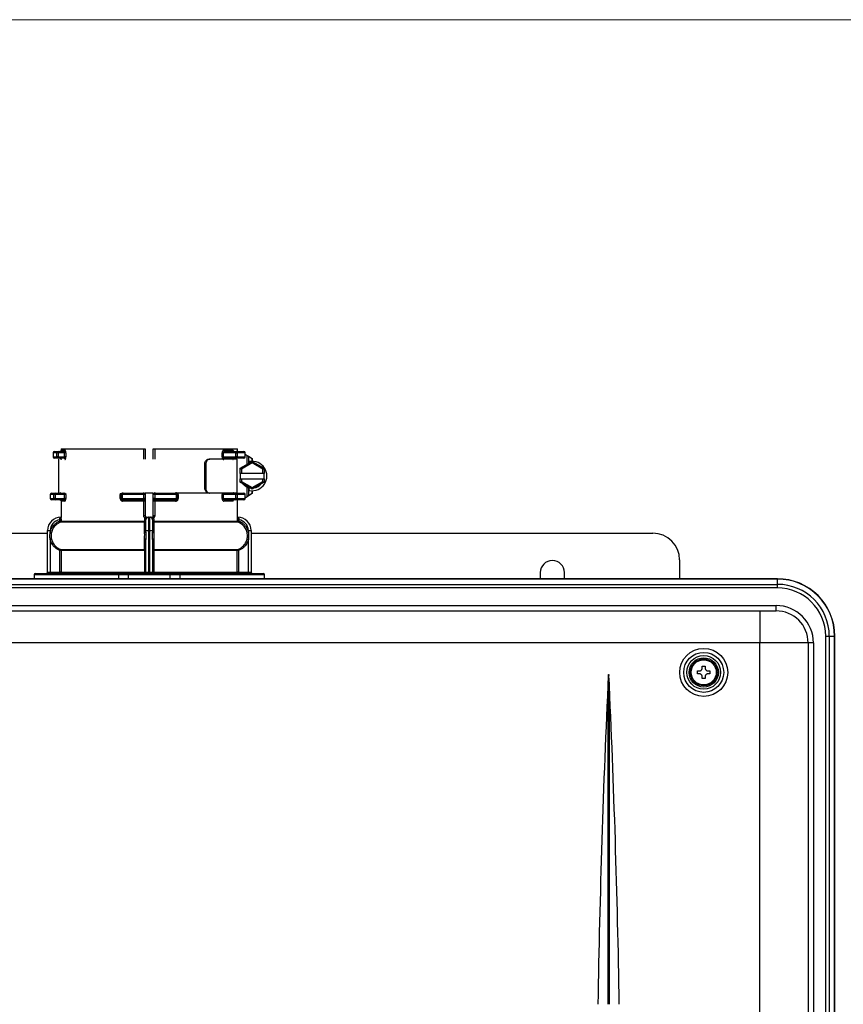
# Model space of a CAD drawing. Units: inches. Extents: x 0.1 to 10.9, y 0.2 to 8.3.
# Drawn here: x 3.3 to 4.4, y 7.1 to 8.3 of the extents above; entities that cross this region are included whole.
import ezdxf

# ---------------------------------------------------------------- set-up
doc = ezdxf.new("R2010")
doc.units = ezdxf.units.IN
doc.header["$MEASUREMENT"] = 0
doc.layers.add('SLD-0', color=179, linetype='Continuous')
doc.layers.add('SLD-0_0', color=179, linetype='Continuous')

# ---------------------------------------------------------------- blocks, each defined once
blk = doc.blocks.new('NCC199CDV')
at = {"layer": 'SLD-0_0', "color": 179, "linetype": 'Continuous', "lineweight": 25}
for p, q in [((144.4, 662.31), (144.4, 661.86)), ((144.4, 662.31), (144.4, 661.86)), ((144.4, 662.31), (172.22, 662.31)), ((144.4, 662.31), (144.4, 662.31)), ((172.22, 662.31), (172.7, 662.31)), ((172.7, 662.31), (172.7, 658.89)), ((175.4, 662.31), (175.87, 662.31)), ((175.4, 658.89), (175.4, 662.31)), ((175.87, 662.31), (203.69, 662.31)), ((203.69, 661.41), (203.69, 662.31)), ((203.69, 662.31), (203.69, 662.31)), ((141.7, 660.96), (141.7, 659.61)), ((142.96, 660.96), (141.7, 660.96)), ((141.7, 660.96), (141.7, 659.61)), ((141.7, 659.61), (142.96, 659.61)), ((142.15, 661.41), (143.39, 661.41)), ((143.39, 659.16), (142.15, 659.16)), ((142.96, 659.61), (142.96, 660.96)), ((143.39, 660.96), (142.96, 660.96)), ((143.39, 659.61), (142.96, 659.61)), ((143.39, 661.41), (145.27, 661.41)), ((143.39, 661.41), (143.39, 660.96)), ((143.39, 660.96), (143.39, 659.61)), ((145.57, 660.96), (143.39, 660.96)), ((143.39, 659.61), (145.57, 659.61)), ((143.39, 659.61), (143.39, 659.16)), ((145.27, 659.16), (143.39, 659.16)), ((143.6, 658.89), (143.6, 647.46)), ((144.4, 661.86), (145.7, 661.86)), ((144.4, 661.86), (144.4, 661.86)), ((145.99, 660.96), (145.57, 660.96)), ((145.57, 659.61), (145.57, 660.96)), ((145.99, 659.61), (145.57, 659.61)), ((145.99, 660.96), (145.99, 659.61)), ((194.06, 658.89), (194.39, 658.89)), ((198.51, 659.61), (198.51, 660.96)), ((198.51, 660.96), (198.88, 660.96)), ((198.88, 659.61), (198.51, 659.61)), ((198.88, 660.96), (198.88, 659.61)), ((203.14, 660.96), (198.88, 660.96)), ((198.88, 659.61), (203.14, 659.61)), ((199.1, 661.86), (202.1, 661.86)), ((199.48, 661.41), (203.14, 661.41)), ((203.14, 659.16), (199.48, 659.16)), ((203.14, 660.96), (203.14, 661.41)), ((203.14, 661.41), (205.84, 661.41)), ((203.14, 659.61), (203.14, 660.96)), ((203.14, 660.96), (203.53, 660.96)), ((203.14, 659.16), (203.14, 659.61)), ((203.53, 659.61), (203.14, 659.61)), ((205.84, 659.16), (203.14, 659.16)), ((203.21, 658.89), (203.21, 659.16)), ((203.53, 660.96), (203.53, 659.61)), ((206.27, 660.96), (203.53, 660.96)), ((203.53, 659.61), (206.27, 659.61)), ((203.58, 647.46), (203.58, 658.89)), ((206.27, 659.61), (206.27, 660.96)), ((206.29, 659.61), (206.29, 660.96)), ((206.29, 660.57), (206.98, 660.11)), ((206.98, 660.11), (207.4, 659.83)), ((207.4, 659.83), (208.58, 659.04)), ((208.58, 658.12), (208.58, 659.04)), ((208.58, 659.04), (208.61, 659.02)), ((208.61, 659.02), (208.61, 658.12)), ((193.01, 657.09), (192.68, 657.09)), ((192.68, 649.26), (192.68, 657.09)), ((193.01, 657.09), (193.01, 649.26)), ((204.56, 655.79), (208.61, 658.12)), ((204.56, 655.79), (205.01, 655.53)), ((204.56, 654.08), (204.56, 655.79)), ((208.61, 657.61), (205.01, 655.53)), ((208.61, 657.61), (208.61, 658.12)), ((208.61, 658.12), (212.66, 655.79)), ((212.21, 655.53), (208.61, 657.61)), ((212.21, 655.53), (212.66, 655.79)), ((212.66, 655.79), (212.66, 654.08)), ((205.01, 654.08), (204.56, 654.08)), ((204.56, 654.08), (204.56, 652.28)), ((204.56, 651.11), (204.56, 652.28)), ((204.56, 652.28), (205.01, 652.28)), ((205.01, 655.53), (205.01, 654.08)), ((212.21, 654.08), (205.01, 654.08)), ((205.01, 652.28), (205.01, 651.37)), ((205.01, 652.28), (212.21, 652.28)), ((212.21, 654.08), (212.21, 655.53)), ((212.66, 654.08), (212.21, 654.08)), ((212.21, 651.37), (212.21, 652.28)), ((212.21, 652.28), (212.66, 652.28)), ((212.66, 652.28), (212.66, 654.08)), ((212.66, 652.28), (212.66, 651.11)), ((192.68, 649.26), (193.01, 649.26)), ((204.56, 651.11), (205.01, 651.37)), ((208.61, 648.77), (204.56, 651.11)), ((205.01, 651.37), (208.61, 649.29)), ((206.98, 646.24), (206.98, 649.47)), ((207.4, 649.31), (207.4, 646.52)), ((208.61, 649.29), (212.21, 651.37)), ((212.66, 651.11), (208.61, 648.77)), ((208.61, 648.77), (208.61, 649.29)), ((212.21, 651.37), (212.66, 651.11)), ((140.8, 647.01), (140.8, 645.66)), ((140.8, 647.01), (140.8, 645.66)), ((142.02, 647.01), (140.8, 647.01)), ((140.8, 645.66), (142.02, 645.66)), ((141.25, 647.46), (142.45, 647.46)), ((142.02, 645.66), (142.02, 647.01)), ((142.45, 647.01), (142.02, 647.01)), ((142.45, 645.66), (142.02, 645.66)), ((142.45, 647.01), (142.45, 647.46)), ((142.45, 647.46), (145.27, 647.46)), ((145.57, 647.01), (142.45, 647.01)), ((142.45, 647.01), (142.45, 645.66)), ((142.45, 645.66), (145.57, 645.66)), ((142.45, 645.66), (142.45, 645.21)), ((145.99, 647.01), (145.57, 647.01)), ((145.57, 645.66), (145.57, 647.01)), ((145.99, 645.66), (145.57, 645.66)), ((145.99, 647.01), (145.99, 645.66)), ((164.3, 645.66), (164.3, 647.01)), ((164.6, 647.01), (164.3, 647.01)), ((164.6, 645.66), (164.3, 645.66)), ((164.6, 645.66), (164.6, 647.01)), ((164.92, 647.01), (164.6, 647.01)), ((164.92, 645.66), (164.6, 645.66)), ((172.22, 647.01), (164.92, 647.01)), ((164.92, 647.01), (164.92, 645.66)), ((164.92, 645.66), (172.22, 645.66)), ((165.05, 647.46), (172.25, 647.46)), ((172.22, 645.66), (172.22, 647.01)), ((172.7, 647.01), (172.22, 647.01)), ((172.7, 645.66), (172.22, 645.66)), ((172.7, 647.01), (172.7, 645.66)), ((175.4, 645.66), (175.4, 647.01)), ((175.87, 647.01), (175.4, 647.01)), ((175.87, 645.66), (175.4, 645.66)), ((175.85, 647.46), (183.05, 647.46)), ((175.87, 647.01), (175.87, 645.66)), ((183.17, 647.01), (175.87, 647.01)), ((175.87, 645.66), (183.17, 645.66)), ((183.17, 645.66), (183.17, 647.01)), ((183.5, 647.01), (183.17, 647.01)), ((183.5, 645.66), (183.17, 645.66)), ((183.5, 647.01), (183.5, 645.66)), ((183.8, 647.01), (183.5, 647.01)), ((183.8, 645.66), (183.5, 645.66)), ((183.8, 647.01), (183.8, 645.66)), ((194.39, 647.46), (194.06, 647.46)), ((198.51, 645.66), (198.51, 647.01)), ((198.88, 647.01), (198.51, 647.01)), ((198.88, 645.66), (198.51, 645.66)), ((198.88, 647.01), (198.88, 645.66)), ((203.14, 647.01), (198.88, 647.01)), ((198.88, 645.66), (203.14, 645.66)), ((199.57, 647.46), (203.14, 647.46)), ((203.14, 647.01), (203.14, 647.46)), ((203.14, 647.46), (205.84, 647.46)), ((203.14, 645.66), (203.14, 647.01)), ((203.53, 647.01), (203.14, 647.01)), ((203.14, 645.21), (203.14, 645.66)), ((203.53, 645.66), (203.14, 645.66)), ((203.53, 647.01), (203.53, 645.66)), ((206.27, 647.01), (203.53, 647.01)), ((203.53, 645.66), (206.27, 645.66)), ((206.27, 645.66), (206.27, 647.01)), ((206.29, 645.66), (206.29, 647.01)), ((206.98, 646.24), (206.29, 645.78)), ((207.4, 646.52), (206.98, 646.24)), ((208.58, 647.31), (207.4, 646.52)), ((208.58, 647.31), (208.58, 648.23)), ((208.61, 647.33), (208.58, 647.31)), ((208.61, 648.23), (208.61, 647.33)), ((142.45, 645.21), (141.25, 645.21)), ((145.27, 645.21), (142.45, 645.21)), ((144.4, 644.76), (144.4, 639.81)), ((144.4, 644.76), (144.4, 639.81)), ((145.7, 644.76), (144.4, 644.76)), ((144.4, 644.76), (144.4, 644.76)), ((172.25, 645.21), (165.05, 645.21)), ((165.07, 645.2), (165.05, 645.21)), ((165.1, 645.18), (165.07, 645.2)), ((165.12, 645.13), (165.1, 645.18)), ((165.14, 645.08), (165.12, 645.13)), ((165.16, 645.01), (165.14, 645.08)), ((165.17, 644.93), (165.16, 645.01)), ((165.18, 644.85), (165.17, 644.93)), ((165.18, 644.76), (165.18, 644.85)), ((172.22, 644.76), (165.18, 644.76)), ((172.7, 644.76), (172.22, 644.76)), ((172.22, 639.81), (172.22, 644.76)), ((172.7, 644.76), (172.7, 639.81)), ((175.87, 644.76), (175.4, 644.76)), ((175.4, 639.81), (175.4, 644.76)), ((183.05, 645.21), (175.85, 645.21)), ((182.91, 644.76), (175.87, 644.76)), ((175.87, 644.76), (175.87, 639.81)), ((182.92, 644.85), (182.91, 644.76)), ((182.94, 645.01), (182.92, 644.93)), ((182.92, 644.93), (182.92, 644.85)), ((182.95, 645.08), (182.94, 645.01)), ((182.97, 645.13), (182.95, 645.08)), ((183, 645.18), (182.97, 645.13)), ((183.02, 645.2), (183, 645.18)), ((183.05, 645.21), (183.02, 645.2)), ((202.1, 644.76), (199.1, 644.76)), ((203.14, 645.21), (199.48, 645.21)), ((205.84, 645.21), (203.14, 645.21)), ((203.69, 639.81), (203.69, 645.21)), ((144.26, 639.23), (144.35, 639.28)), ((144.34, 638.98), (144.37, 639.01)), ((144.35, 639.36), (144.35, 639.28)), ((144.37, 639.01), (144.38, 639.05)), ((144.4, 639.81), (144.4, 639.81)), ((172.7, 639.81), (172.22, 639.81)), ((173.14, 639.26), (173.26, 639.3)), ((173.15, 639.36), (173.82, 639.36)), ((173.44, 639.28), (173.36, 639.23)), ((173.82, 639.36), (173.82, 634.86)), ((173.82, 639.36), (174.27, 639.36)), ((174.27, 634.86), (174.27, 639.36)), ((174.27, 639.36), (174.95, 639.36)), ((174.73, 639.23), (174.65, 639.28)), ((174.84, 639.3), (174.96, 639.26)), ((175.87, 639.81), (175.4, 639.81)), ((203.69, 639.81), (203.69, 639.81)), ((203.71, 639.05), (203.73, 639.01)), ((203.73, 639.01), (203.75, 638.98)), ((203.75, 639.28), (203.75, 639.36)), ((203.75, 639.28), (203.83, 639.23)), ((143.94, 638.44), (144.39, 638.44)), ((143.94, 638.06), (143.94, 638.44)), ((144.11, 637.65), (143.94, 638.06)), ((143.94, 638.06), (144.39, 638.06)), ((143.95, 638.85), (144.03, 638.86)), ((144.03, 638.86), (144.11, 638.87)), ((144.11, 638.87), (144.19, 638.89)), ((172.48, 637.65), (144.11, 637.65)), ((144.19, 638.89), (144.25, 638.91)), ((144.25, 638.91), (144.3, 638.94)), ((144.3, 638.94), (144.34, 638.98)), ((144.39, 638.44), (144.39, 638.06)), ((144.39, 638.06), (172.5, 638.06)), ((172.5, 638.44), (172.92, 638.44)), ((172.5, 638.06), (172.5, 638.44)), ((172.5, 638.06), (172.92, 638.06)), ((172.92, 634.86), (172.92, 638.44)), ((175.17, 638.44), (175.17, 634.86)), ((175.17, 638.44), (175.6, 638.44)), ((175.17, 638.06), (175.6, 638.06)), ((175.6, 638.44), (175.6, 638.06)), ((175.6, 638.06), (203.71, 638.06)), ((203.99, 637.65), (175.61, 637.65)), ((203.71, 638.06), (203.71, 638.44)), ((203.71, 638.44), (204.16, 638.44)), ((203.71, 638.06), (204.16, 638.06)), ((203.75, 638.98), (203.79, 638.94)), ((203.79, 638.94), (203.84, 638.91)), ((203.84, 638.91), (203.91, 638.89)), ((203.91, 638.89), (203.98, 638.87)), ((203.98, 638.87), (204.06, 638.86)), ((204.16, 638.06), (203.99, 637.65)), ((204.06, 638.86), (204.14, 638.85)), ((204.16, 638.44), (204.16, 638.06)), ((91.25, 633.96), (139.85, 633.96)), ((139.85, 634.86), (140.75, 634.86)), ((139.85, 620.91), (139.85, 634.86)), ((140.75, 634.86), (140.75, 634.33)), ((141.18, 634.23), (140.75, 634.33)), ((172.92, 634.86), (173.82, 634.86)), ((172.92, 634.33), (172.92, 634.86)), ((173.82, 634.86), (174.27, 634.86)), ((173.82, 634.86), (173.82, 620.91)), ((174.27, 620.91), (174.27, 634.86)), ((174.27, 634.86), (175.17, 634.86)), ((175.17, 634.86), (175.17, 634.33)), ((207.35, 634.33), (206.91, 634.23)), ((207.35, 634.86), (208.25, 634.86)), ((207.35, 634.33), (207.35, 634.86)), ((208.25, 634.86), (208.25, 620.91)), ((208.25, 633.96), (343.25, 633.96)), ((141.18, 631.98), (140.75, 631.88)), ((140.75, 631.88), (140.75, 620.91)), ((172.92, 620.91), (172.92, 631.88)), ((175.17, 631.88), (175.17, 620.91)), ((207.35, 631.88), (206.91, 631.98)), ((207.35, 620.91), (207.35, 631.88)), ((144.19, 628.53), (144.03, 628.11)), ((144.48, 628.11), (144.03, 628.11)), ((144.03, 620.91), (144.03, 628.11)), ((144.19, 628.53), (172.48, 628.53)), ((172.5, 628.11), (144.48, 628.11)), ((144.48, 628.11), (144.48, 620.91)), ((172.92, 628.11), (172.5, 628.11)), ((172.5, 620.91), (172.5, 628.11)), ((175.6, 628.11), (175.17, 628.11)), ((175.6, 628.11), (175.6, 620.91)), ((203.62, 628.11), (175.6, 628.11)), ((175.61, 628.53), (203.9, 628.53)), ((203.62, 620.91), (203.62, 628.11)), ((204.07, 628.11), (203.62, 628.11)), ((204.07, 628.11), (203.9, 628.53)), ((204.07, 628.11), (204.07, 620.91)), ((352.25, 624.96), (352.25, 618.63)), ((135.35, 620.01), (135.35, 618.66)), ((135.8, 620.46), (163.93, 620.46)), ((139.85, 620.91), (140.75, 620.91)), ((140.75, 620.46), (140.75, 620.91)), ((140.75, 620.91), (144.03, 620.91)), ((144.03, 620.46), (144.03, 620.91)), ((144.48, 620.91), (144.03, 620.91)), ((144.48, 620.91), (172.5, 620.91)), ((167.04, 620.01), (163.81, 620.01)), ((163.81, 618.66), (163.81, 620.01)), ((163.93, 620.46), (167.48, 620.46)), ((167.04, 618.66), (167.04, 620.01)), ((181.06, 620.01), (167.04, 620.01)), ((167.48, 620.46), (180.62, 620.46)), ((172.92, 620.91), (172.5, 620.91)), ((172.92, 620.91), (173.82, 620.91)), ((173.82, 620.46), (173.82, 620.91)), ((173.82, 620.91), (174.27, 620.91)), ((174.27, 620.46), (174.27, 620.91)), ((174.27, 620.91), (175.17, 620.91)), ((175.6, 620.91), (175.17, 620.91)), ((175.6, 620.91), (203.62, 620.91)), ((180.62, 620.46), (184.16, 620.46)), ((181.06, 618.66), (181.06, 620.01)), ((184.28, 620.01), (181.06, 620.01)), ((184.16, 620.46), (212.3, 620.46)), ((184.28, 620.01), (184.28, 618.66)), ((204.07, 620.91), (203.62, 620.91)), ((204.07, 620.46), (204.07, 620.91)), ((204.07, 620.91), (207.35, 620.91)), ((207.35, 620.91), (207.35, 620.46)), ((207.35, 620.91), (208.25, 620.91)), ((212.75, 618.66), (212.75, 620.01)), ((305.45, 620.73), (305.45, 618.63)), ((313.55, 618.63), (313.55, 620.73)), ((385.1, 618.63), (-0.1, 618.63)), ((385.1, 618.55), (-0.1, 618.55)), ((-0.1, 616.77), (385.1, 616.77)), ((135.35, 618.66), (135.35, 618.63)), ((163.81, 618.66), (167.04, 618.66)), ((167.04, 618.66), (181.06, 618.66)), ((167.04, 618.66), (167.04, 618.63)), ((181.06, 618.66), (181.05, 618.63)), ((181.06, 618.66), (184.28, 618.66)), ((212.75, 618.63), (212.75, 618.66)), ((385.1, 616.77), (385.1, 618.55)), ((385.1, 615.55), (385.1, 616.77)), ((385.1, 615.55), (-0.1, 615.55)), ((0.35, 609.66), (384.65, 609.66)), ((384.65, 607.86), (384.65, 609.66)), ((5.75, 607.86), (379.25, 607.86)), ((379.25, 607.86), (384.65, 607.86)), ((379.25, 607.86), (379.25, 597.06)), ((401.34, 26.46), (401.34, 599.31)), ((401.34, 599.31), (402.56, 599.31)), ((402.56, 599.31), (402.56, 26.46)), ((402.56, 599.31), (404.33, 599.31)), ((404.33, 26.46), (404.33, 599.31)), ((404.42, 26.46), (404.42, 599.31)), ((379.25, 597.06), (5.75, 597.06)), ((395.45, 597.06), (379.25, 597.06)), ((379.25, 26.46), (379.25, 597.06)), ((395.45, 597.06), (395.45, 26.46)), ((397.25, 597.06), (395.45, 597.06)), ((397.25, 597.06), (397.25, 26.46)), ((328.2, 475.56), (328.2, 583.84)), ((328.6, 583.84), (328.6, 475.56))]:
    blk.add_line(p, q, dxfattribs=at)
at = {"layer": 'SLD-0_0', "color": 8, "linetype": 'Continuous', "lineweight": 25}
for p, q in [((172.22, 658.89), (172.22, 662.31)), ((175.87, 662.31), (175.87, 658.89)), ((203.69, 661.41), (203.69, 662.31)), ((141.7, 660.96), (141.7, 660.96)), ((141.7, 659.61), (141.7, 659.61)), ((206.27, 660.96), (206.29, 660.96)), ((206.29, 659.61), (206.27, 659.61)), ((206.98, 657.19), (206.98, 660.11)), ((207.4, 659.83), (207.4, 657.43)), ((140.8, 647.01), (140.8, 647.01)), ((140.8, 645.66), (140.8, 645.66)), ((165.05, 647.46), (165.07, 647.47)), ((165.07, 647.47), (165.1, 647.49)), ((165.1, 647.49), (165.12, 647.54)), ((165.12, 647.54), (165.14, 647.59)), ((165.14, 647.59), (165.15, 647.63)), ((182.93, 647.71), (182.94, 647.66)), ((182.94, 647.66), (182.95, 647.59)), ((182.95, 647.59), (182.97, 647.54)), ((182.97, 647.54), (183, 647.49)), ((183, 647.49), (183.02, 647.47)), ((183.02, 647.47), (183.05, 647.46)), ((202.35, 647.46), (202.33, 647.58)), ((206.29, 647.01), (206.27, 647.01)), ((206.29, 645.66), (206.27, 645.66)), ((203.69, 639.81), (203.69, 645.21)), ((163.81, 620.01), (135.35, 620.01)), ((212.75, 620.01), (184.28, 620.01)), ((135.35, 618.66), (163.81, 618.66)), ((163.81, 618.66), (163.81, 618.63)), ((184.28, 618.63), (184.28, 618.66)), ((184.28, 618.66), (212.75, 618.66)), ((385.1, 618.55), (385.1, 618.63)), ((404.33, 599.31), (404.42, 599.31))]:
    blk.add_line(p, q, dxfattribs=at)
at = {"layer": 'SLD-0_0', "color": 179, "linetype": 'Continuous', "lineweight": 25}
for radius in [8.07, 6.72, 5.67, 4.92, 4.5, 4.23]:
    blk.add_circle((360.35, 587.16), radius, dxfattribs=at)
for centre, radius, start, end in [((142.15, 660.96), 0.45, 90, 180), ((142.15, 660.96), 0.45, 90.0456, 180.0455), ((142.15, 659.61), 0.45, 180, 270), ((142.15, 659.61), 0.45, 179.9545, 269.9544), ((143.4, 660.97), 0.441, 91.2084, 181.1594), ((143.4, 659.6), 0.441, 178.8406, 268.7916), ((145.26, 661.85), 0.44, 271.3675, 1.3052), ((199.51, 661.83), 0.419, 175.5573, 264.7301), ((202.54, 661.85), 0.438, 178.4133, 268.3201), ((202.54, 658.72), 0.438, 91.6799, 181.5867), ((203.11, 660.99), 0.424, 356.4037, 85.8829), ((203.11, 659.58), 0.424, 274.1171, 3.5963), ((205.84, 660.96), 0.45, 0, 90), ((205.83, 660.97), 0.44, 358.7056, 88.6443), ((205.84, 659.61), 0.45, 270, 0), ((205.83, 659.6), 0.44, 271.3557, 1.2944), ((208.61, 653.18), 4.95, 260.4771, 99.5229), ((208.61, 653.18), 4.05, 220.3092, 259.6908), ((208.61, 653.18), 4.05, 280.3092, 319.6908), ((141.25, 647.01), 0.45, 90, 180), ((141.25, 647.01), 0.45, 90.0431, 180.043), ((141.25, 645.66), 0.45, 180, 270), ((141.25, 645.66), 0.45, 179.957, 269.9569), ((142.46, 647.02), 0.442, 91.1392, 181.0956), ((142.46, 645.65), 0.442, 178.9044, 268.8608), ((165.05, 647.01), 0.45, 90, 180), ((165.05, 645.66), 0.45, 180, 270), ((165.43, 647.11), 0.514, 137.6711, 191.6859), ((165.43, 645.56), 0.514, 168.3141, 222.3289), ((174.29, 647.12), 2.07, 170.6282, 183.0991), ((174.29, 645.55), 2.07, 176.9009, 189.3718), ((172.25, 647.01), 0.45, 0, 90), ((172.25, 645.66), 0.45, 270, 0), ((175.85, 647.01), 0.45, 90, 180), ((175.85, 645.66), 0.45, 180, 270), ((173.8, 647.12), 2.07, 356.9009, 9.3718), ((173.8, 645.55), 2.07, 350.6282, 3.0991), ((182.67, 647.11), 0.514, 348.3141, 42.3289), ((183.05, 647.01), 0.45, 0, 90), ((182.67, 645.56), 0.514, 317.6711, 11.6859), ((183.05, 645.66), 0.45, 270, 0), ((203.11, 647.04), 0.424, 356.4037, 85.8829), ((203.11, 645.63), 0.424, 274.1171, 3.5963), ((205.84, 647.01), 0.45, 0, 90), ((205.83, 647.02), 0.44, 358.7056, 88.6443), ((205.84, 645.66), 0.45, 270, 0), ((205.83, 645.65), 0.44, 271.3557, 1.2944), ((145.26, 644.77), 0.44, 358.6948, 88.6325), ((199.51, 644.79), 0.419, 95.2699, 184.4427), ((202.54, 644.77), 0.438, 91.6799, 181.5867), ((144.35, 634.86), 4.5, 90, 180), ((170.24, 634.11), 5.5, 59.5961, 64.0863), ((173.54, 639.28), 0.403, 168.0569, 181.7595), ((173.28, 639.44), 0.223, 231.5051, 292.0089), ((173.37, 639.46), 0.202, 236.1052, 290.8051), ((173.82, 638.46), 0.9, 90, 115.0354), ((174.27, 638.46), 0.9, 64.9646, 90), ((174.72, 639.46), 0.202, 249.1949, 303.8948), ((174.82, 639.44), 0.223, 247.9911, 308.4949), ((174.55, 639.28), 0.403, 358.2405, 11.9431), ((177.86, 634.11), 5.5, 115.9137, 120.4039), ((203.75, 634.86), 4.5, 0, 90), ((144.35, 634.86), 3.6, 96.5209, 180), ((143.94, 638.06), 0.45, 292.2715, 0.0202), ((172.49, 638.08), 0.434, 268.9549, 357.7693), ((168.2, 638), 4.29, 355.2076, 0.773), ((175.61, 638.08), 0.434, 182.2307, 271.0451), ((179.89, 638), 4.29, 179.227, 184.7924), ((204.16, 638.06), 0.45, 179.9798, 247.7285), ((203.75, 634.86), 3.6, 0, 83.4791), ((172.59, 634.77), 0.548, 259.7398, 307.2984), ((175.5, 634.77), 0.548, 232.7016, 280.2602), ((343.25, 624.96), 9, 0, 90), ((172.59, 631.44), 0.548, 52.7016, 100.2602), ((175.5, 631.44), 0.548, 79.7398, 127.2984), ((144.03, 628.11), 0.45, 359.9789, 68.7649), ((172.49, 628.1), 0.435, 2.0177, 90.8942), ((168.32, 628.17), 4.18, 359.1749, 4.9357), ((175.61, 628.1), 0.435, 89.1058, 177.9823), ((179.78, 628.17), 4.18, 175.0643, 180.8251), ((204.07, 628.11), 0.45, 111.2351, 180.0211), ((309.5, 620.73), 4.05, 0, 180), ((135.8, 620.01), 0.45, 90, 180), ((139.4, 620.91), 0.45, 270, 0), ((144.03, 620.91), 0.45, 270.0394, 0.0393), ((164.33, 620.11), 0.525, 138.8805, 191.4921), ((172.47, 620.91), 0.45, 270, 0), ((170.33, 620.8), 2.17, 351.0348, 2.9667), ((175.62, 620.91), 0.45, 180, 270), ((177.76, 620.8), 2.17, 177.0333, 188.9652), ((183.77, 620.11), 0.525, 348.5079, 41.1195), ((204.07, 620.91), 0.45, 179.9607, 269.9606), ((208.7, 620.91), 0.45, 180, 270), ((212.3, 620.01), 0.45, 0, 90), ((385.1, 599.31), 19.32, 0, 90), ((385.1, 599.31), 19.24, 0, 90), ((385.1, 599.31), 17.46, 0, 90), ((385.1, 599.31), 16.24, 0, 90), ((384.65, 597.06), 12.6, 0, 90), ((384.65, 597.06), 10.8, 0, 90), ((4014.28, 413.94), 3690, 177.32595, 179.04322), ((-3357.49, 413.94), 3690, 0.95678, 2.67405)]:
    blk.add_arc(centre, radius, start, end, dxfattribs=at)
at = {"layer": 'SLD-0_0', "color": 8, "linetype": 'Continuous', "lineweight": 25}
for centre, radius, start, end in [((145.27, 658.73), 0.43, 21.8948, 89.2875), ((199.49, 658.78), 0.385, 92.9103, 162.4563), ((145.27, 647.88), 0.418, 270.1803, 307.6774), ((144.38, 639.58), 0.361, 251.9224, 272.4339), ((203.72, 639.57), 0.361, 267.4968, 288.0799)]:
    blk.add_arc(centre, radius, start, end, dxfattribs=at)
at = {"layer": 'SLD-0_0', "color": 179, "linetype": 'Continuous', "lineweight": 25}
for points, knots in [([(144.4, 661.86), (144.4, 661.81), (144.39, 661.71), (144.31, 661.57), (144.2, 661.47), (144.07, 661.42), (143.98, 661.41), (143.95, 661.41)], [0, 0, 0, 0, 0.213636, 0.427523, 0.641982, 0.857159, 1, 1, 1, 1]), ([(143.95, 659.16), (144, 659.16), (144.1, 659.15), (144.24, 659.07), (144.34, 658.95), (144.4, 658.83), (144.4, 658.74), (144.4, 658.71)], [0, 0, 0, 0, 0.215715, 0.431223, 0.646192, 0.860423, 1, 1, 1, 1]), ([(145.27, 661.41), (145.31, 661.4), (145.37, 661.39), (145.46, 661.31), (145.53, 661.19), (145.57, 661.06), (145.57, 660.99), (145.57, 660.96)], [0, 0, 0, 0, 0.2402599, 0.4764682, 0.6991147, 0.9017624, 1, 1, 1, 1]), ([(145.57, 659.61), (145.57, 659.56), (145.56, 659.46), (145.51, 659.33), (145.44, 659.23), (145.35, 659.17), (145.3, 659.16), (145.27, 659.16)], [0, 0, 0, 0, 0.188207, 0.382205, 0.589421, 0.814389, 1, 1, 1, 1]), ([(145.99, 660.96), (145.99, 661.01), (145.99, 661.16), (145.96, 661.41), (145.89, 661.66), (145.8, 661.83), (145.73, 661.85), (145.7, 661.86)], [0, 0, 0, 0, 0.105989, 0.32038, 0.544957, 0.772903, 1, 1, 1, 1]), ([(145.7, 658.71), (145.73, 658.72), (145.78, 658.73), (145.87, 658.85), (145.94, 659.06), (145.98, 659.32), (145.99, 659.51), (145.99, 659.61)], [0, 0, 0, 0, 0.175311, 0.390654, 0.596237, 0.797718, 1, 1, 1, 1]), ([(192.68, 657.09), (192.69, 657.29), (192.72, 657.7), (192.97, 658.24), (193.32, 658.64), (193.71, 658.86), (193.96, 658.88), (194.06, 658.89)], [0, 0, 0, 0, 0.214596, 0.429192, 0.643751, 0.858181, 1, 1, 1, 1]), ([(194.39, 658.89), (194.24, 658.87), (193.93, 658.83), (193.52, 658.52), (193.2, 658.06), (193.03, 657.56), (193.02, 657.22), (193.01, 657.09)], [0, 0, 0, 0, 0.214621, 0.429253, 0.643666, 0.858144, 1, 1, 1, 1]), ([(203.58, 658.89), (202.94, 658.89), (201.66, 658.89), (198.53, 658.89), (195.77, 658.89), (194.39, 658.89)], [0, 0, 0, 0, 0.3331571, 0.6664904, 1, 1, 1, 1]), ([(199.1, 661.86), (199.09, 661.86), (199.02, 661.86), (198.88, 661.81), (198.72, 661.66), (198.6, 661.46), (198.52, 661.22), (198.51, 661.05), (198.51, 660.96)], [0, 0, 0, 0, 0.018646, 0.264178, 0.475784, 0.657473, 0.828231, 1, 1, 1, 1]), ([(198.51, 659.61), (198.51, 659.59), (198.51, 659.46), (198.55, 659.24), (198.67, 658.97), (198.86, 658.76), (199.01, 658.73), (199.1, 658.71)], [0, 0, 0, 0, 0.048646, 0.242861, 0.435255, 0.706193, 1, 1, 1, 1]), ([(198.88, 660.96), (198.88, 661), (198.89, 661.04), (198.92, 661.13), (198.98, 661.22), (199.1, 661.31), (199.27, 661.39), (199.4, 661.4), (199.48, 661.41)], [0, 0, 0, 0, 0.114555, 0.14171, 0.295433, 0.476616, 0.704362, 1, 1, 1, 1]), ([(199.48, 659.16), (199.39, 659.17), (199.24, 659.18), (199.05, 659.28), (198.94, 659.41), (198.89, 659.5), (198.88, 659.57), (198.88, 659.6), (198.88, 659.61)], [0, 0, 0, 0, 0.328321, 0.614083, 0.795946, 0.904129, 0.960637, 1, 1, 1, 1]), ([(202.52, 661.41), (202.51, 661.41), (202.46, 661.4), (202.36, 661.45), (202.29, 661.51), (202.29, 661.51), (202.29, 661.51)], [0, 0, 0, 0, 0.046308, 0.488146, 0.79686, 1, 1, 1, 1]), ([(202.29, 659.05), (202.29, 659.06), (202.29, 659.06), (202.36, 659.12), (202.46, 659.17), (202.51, 659.16), (202.52, 659.15)], [0, 0, 0, 0, 0.224601, 0.533945, 0.919121, 1, 1, 1, 1]), ([(207.79, 658.06), (207.75, 658.04), (207.67, 658), (207.57, 657.81), (207.51, 657.62), (207.5, 657.5), (207.5, 657.48)], [0, 0, 0, 0, 0.316782, 0.633287, 0.956371, 1, 1, 1, 1]), ([(194.06, 647.46), (193.91, 647.48), (193.6, 647.52), (193.19, 647.83), (192.87, 648.29), (192.7, 648.79), (192.68, 649.13), (192.68, 649.26)], [0, 0, 0, 0, 0.214618, 0.429248, 0.643651, 0.858121, 1, 1, 1, 1]), ([(193.01, 649.26), (193.02, 649.06), (193.06, 648.65), (193.3, 648.11), (193.65, 647.71), (194.04, 647.49), (194.29, 647.47), (194.39, 647.46)], [0, 0, 0, 0, 0.214599, 0.429199, 0.643762, 0.858202, 1, 1, 1, 1]), ([(207.46, 649.29), (207.46, 649.18), (207.47, 648.96), (207.53, 648.67), (207.62, 648.44), (207.71, 648.32), (207.77, 648.3), (207.79, 648.29)], [0, 0, 0, 0, 0.214848, 0.429302, 0.653477, 0.882772, 1, 1, 1, 1]), ([(144.2, 647.54), (144.2, 647.54), (144.16, 647.5), (144.07, 647.47), (143.98, 647.46), (143.95, 647.46)], [0, 0, 0, 0, 0.059445, 0.624739, 1, 1, 1, 1]), ([(145.27, 647.46), (145.31, 647.45), (145.37, 647.44), (145.46, 647.36), (145.53, 647.24), (145.57, 647.11), (145.57, 647.04), (145.57, 647.01)], [0, 0, 0, 0, 0.24026, 0.476468, 0.699115, 0.901762, 1, 1, 1, 1]), ([(145.27, 645.21), (145.3, 645.21), (145.35, 645.22), (145.44, 645.28), (145.51, 645.38), (145.56, 645.51), (145.57, 645.61), (145.57, 645.66)], [0, 0, 0, 0, 0.1856112, 0.4105794, 0.6177946, 0.811793, 1, 1, 1, 1]), ([(145.7, 644.76), (145.73, 644.77), (145.78, 644.78), (145.87, 644.9), (145.94, 645.11), (145.98, 645.37), (145.99, 645.56), (145.99, 645.66)], [0, 0, 0, 0, 0.1753106, 0.390654, 0.596237, 0.7977176, 1, 1, 1, 1]), ([(164.3, 645.66), (164.3, 645.61), (164.31, 645.46), (164.4, 645.21), (164.6, 644.96), (164.87, 644.79), (165.08, 644.77), (165.18, 644.76)], [0, 0, 0, 0, 0.105989, 0.32038, 0.544957, 0.772903, 1, 1, 1, 1]), ([(172.7, 647.46), (172.7, 647.45), (172.7, 647.35), (172.7, 647.2), (172.7, 647.04), (172.7, 647.02), (172.7, 647.01)], [0, 0, 0, 0, 0.029757, 0.353008, 0.676508, 1, 1, 1, 1]), ([(175.4, 647.46), (175.3, 647.46), (174.41, 647.46), (173.5, 647.46), (172.7, 647.46)], [0, 0, 0, 0, 0.108888, 1, 1, 1, 1]), ([(172.7, 645.66), (172.7, 645.66), (172.7, 645.64), (172.7, 645.54), (172.7, 645.33), (172.7, 645.06), (172.7, 644.86), (172.7, 644.76)], [0, 0, 0, 0, 0.142481, 0.35724, 0.571615, 0.785804, 1, 1, 1, 1]), ([(175.4, 647.01), (175.4, 647.01), (175.4, 647.03), (175.4, 647.14), (175.4, 647.29), (175.4, 647.42), (175.4, 647.46)], [0, 0, 0, 0, 0.215215, 0.539605, 0.863416, 1, 1, 1, 1]), ([(175.4, 644.76), (175.4, 644.83), (175.4, 644.99), (175.4, 645.25), (175.4, 645.47), (175.4, 645.63), (175.4, 645.65), (175.4, 645.66)], [0, 0, 0, 0, 0.139956, 0.354605, 0.569628, 0.784817, 1, 1, 1, 1]), ([(182.91, 644.76), (182.99, 644.77), (183.17, 644.78), (183.42, 644.9), (183.63, 645.11), (183.77, 645.37), (183.79, 645.56), (183.8, 645.66)], [0, 0, 0, 0, 0.175311, 0.390654, 0.596237, 0.797718, 1, 1, 1, 1]), ([(193.9, 647.46), (193, 647.46), (190.68, 647.46), (187.07, 647.46), (184.31, 647.46), (183.36, 647.46)], [0, 0, 0, 0, 0.2934779, 0.7585514, 1, 1, 1, 1]), ([(203.58, 647.46), (202.94, 647.46), (201.66, 647.46), (198.53, 647.46), (195.77, 647.46), (194.39, 647.46)], [0, 0, 0, 0, 0.3331571, 0.6664904, 1, 1, 1, 1]), ([(198.51, 645.66), (198.51, 645.64), (198.51, 645.51), (198.55, 645.29), (198.67, 645.02), (198.86, 644.81), (199.01, 644.78), (199.1, 644.76)], [0, 0, 0, 0, 0.048646, 0.242861, 0.435255, 0.706193, 1, 1, 1, 1]), ([(198.88, 647.01), (198.88, 647.05), (198.89, 647.09), (198.92, 647.18), (198.98, 647.27), (199.1, 647.36), (199.27, 647.44), (199.4, 647.45), (199.48, 647.46)], [0, 0, 0, 0, 0.114555, 0.14171, 0.295433, 0.476616, 0.704362, 1, 1, 1, 1]), ([(199.48, 645.21), (199.39, 645.22), (199.24, 645.23), (199.05, 645.33), (198.94, 645.46), (198.89, 645.55), (198.88, 645.62), (198.88, 645.65), (198.88, 645.66)], [0, 0, 0, 0, 0.328321, 0.614083, 0.795946, 0.904129, 0.960637, 1, 1, 1, 1]), ([(202.46, 647.48), (202.42, 647.48), (202.35, 647.5), (202.29, 647.56), (202.29, 647.56), (202.29, 647.56)], [0, 0, 0, 0, 0.3702601, 0.7500752, 1, 1, 1, 1]), ([(143.95, 645.21), (144, 645.21), (144.1, 645.2), (144.24, 645.12), (144.34, 645), (144.4, 644.88), (144.4, 644.79), (144.4, 644.76)], [0, 0, 0, 0, 0.215715, 0.431223, 0.646192, 0.860423, 1, 1, 1, 1]), ([(172.22, 644.76), (172.22, 644.81), (172.22, 644.91), (172.23, 645.05), (172.23, 645.15), (172.24, 645.2), (172.25, 645.21), (172.25, 645.21)], [0, 0, 0, 0, 0.213636, 0.427523, 0.641982, 0.857159, 1, 1, 1, 1]), ([(175.85, 645.21), (175.85, 645.21), (175.86, 645.2), (175.86, 645.12), (175.87, 645), (175.87, 644.88), (175.87, 644.79), (175.87, 644.76)], [0, 0, 0, 0, 0.2157147, 0.4312233, 0.646192, 0.8604233, 1, 1, 1, 1]), ([(202.29, 645.1), (202.29, 645.11), (202.29, 645.11), (202.36, 645.17), (202.46, 645.22), (202.51, 645.21), (202.52, 645.2)], [0, 0, 0, 0, 0.224601, 0.533945, 0.919121, 1, 1, 1, 1]), ([(143.95, 638.85), (143.95, 638.88), (143.96, 638.97), (144.03, 639.07), (144.13, 639.16), (144.21, 639.2), (144.26, 639.23)], [0, 0, 0, 0, 0.185026, 0.493703, 0.640709, 1, 1, 1, 1]), ([(144.4, 639.81), (144.4, 639.74), (144.4, 639.58), (144.4, 639.32), (144.39, 639.14), (144.38, 639.07), (144.38, 639.05)], [0, 0, 0, 0, 0.219612, 0.555747, 0.893635, 1, 1, 1, 1]), ([(144.38, 639.05), (144.38, 638.96), (144.39, 638.76), (144.39, 638.55), (144.39, 638.44)], [0, 0, 0, 0, 0.492355, 1, 1, 1, 1]), ([(172.64, 639.05), (172.56, 639.11), (172.4, 639.24), (172.25, 639.51), (172.23, 639.71), (172.22, 639.81)], [0, 0, 0, 0, 0.32868, 0.664869, 1, 1, 1, 1]), ([(172.5, 638.44), (172.5, 638.44), (172.5, 638.6), (172.53, 638.81), (172.62, 639), (172.64, 639.05)], [0, 0, 0, 0, 0.0256208, 0.7448569, 1, 1, 1, 1]), ([(172.64, 639.05), (172.65, 639.08), (172.68, 639.14), (172.75, 639.21), (172.84, 639.25), (172.97, 639.25), (173.08, 639.26), (173.14, 639.26)], [0, 0, 0, 0, 0.159154, 0.319039, 0.466347, 0.708621, 1, 1, 1, 1]), ([(173.15, 639.36), (173.11, 639.36), (173.03, 639.37), (172.9, 639.42), (172.79, 639.52), (172.71, 639.66), (172.7, 639.76), (172.7, 639.81)], [0, 0, 0, 0, 0.1419961, 0.3570258, 0.571716, 0.785961, 1, 1, 1, 1]), ([(173.36, 639.23), (173.32, 639.2), (173.26, 639.16), (173.17, 639.07), (173.09, 638.97), (173.04, 638.88), (173.02, 638.85)], [0, 0, 0, 0, 0.3592915, 0.5062968, 0.8149736, 1, 1, 1, 1]), ([(173.26, 639.3), (173.37, 639.32), (173.56, 639.35), (173.75, 639.36), (173.82, 639.36), (173.82, 639.36)], [0, 0, 0, 0, 0.626099, 0.988477, 1, 1, 1, 1]), ([(174.27, 639.36), (174.27, 639.36), (174.35, 639.36), (174.53, 639.35), (174.72, 639.32), (174.84, 639.3)], [0, 0, 0, 0, 0.011523, 0.373901, 1, 1, 1, 1]), ([(175.07, 638.85), (175.06, 638.88), (175.01, 638.97), (174.93, 639.07), (174.83, 639.16), (174.78, 639.2), (174.73, 639.23)], [0, 0, 0, 0, 0.185026, 0.493703, 0.640709, 1, 1, 1, 1]), ([(175.4, 639.81), (175.4, 639.78), (175.39, 639.69), (175.34, 639.57), (175.23, 639.45), (175.1, 639.37), (175, 639.36), (174.95, 639.36)], [0, 0, 0, 0, 0.140419, 0.355049, 0.570058, 0.78508, 1, 1, 1, 1]), ([(174.96, 639.26), (175.05, 639.26), (175.17, 639.26), (175.32, 639.23), (175.39, 639.17), (175.43, 639.1), (175.45, 639.06), (175.45, 639.05)], [0, 0, 0, 0, 0.45537, 0.620866, 0.787835, 0.933243, 1, 1, 1, 1]), ([(175.87, 639.81), (175.87, 639.74), (175.86, 639.58), (175.75, 639.32), (175.59, 639.14), (175.48, 639.07), (175.45, 639.05)], [0, 0, 0, 0, 0.219612, 0.555747, 0.893635, 1, 1, 1, 1]), ([(175.45, 639.05), (175.5, 638.96), (175.58, 638.76), (175.59, 638.55), (175.6, 638.44)], [0, 0, 0, 0, 0.492355, 1, 1, 1, 1]), ([(203.71, 639.05), (203.71, 639.11), (203.7, 639.24), (203.69, 639.51), (203.69, 639.71), (203.69, 639.81)], [0, 0, 0, 0, 0.32868, 0.664869, 1, 1, 1, 1]), ([(203.71, 638.44), (203.71, 638.44), (203.71, 638.6), (203.71, 638.81), (203.71, 639), (203.71, 639.05)], [0, 0, 0, 0, 0.0256208, 0.7448569, 1, 1, 1, 1]), ([(203.83, 639.23), (203.89, 639.2), (203.96, 639.16), (204.07, 639.07), (204.13, 638.97), (204.14, 638.88), (204.14, 638.85)], [0, 0, 0, 0, 0.3592915, 0.5062968, 0.8149736, 1, 1, 1, 1]), ([(140.75, 634.33), (140.9, 634.81), (141.14, 635.56), (141.77, 636.47), (142.39, 637.12), (143.11, 637.68), (143.66, 637.93), (143.94, 638.06)], [0, 0, 0, 0, 0.290166, 0.465087, 0.645091, 0.820011, 1, 1, 1, 1]), ([(144.11, 637.65), (143.86, 637.53), (143.36, 637.3), (142.7, 636.8), (142.12, 636.19), (141.55, 635.36), (141.32, 634.66), (141.18, 634.23)], [0, 0, 0, 0, 0.174933, 0.354933, 0.529853, 0.709854, 1, 1, 1, 1]), ([(143.94, 638.44), (143.94, 638.51), (143.95, 638.65), (143.95, 638.78), (143.95, 638.85)], [0, 0, 0, 0, 0.507964, 1, 1, 1, 1]), ([(172.49, 634.23), (172.49, 634.66), (172.49, 635.36), (172.49, 636.19), (172.49, 636.79), (172.48, 637.29), (172.48, 637.53), (172.48, 637.65)], [0, 0, 0, 0, 0.290146, 0.465064, 0.645067, 0.819998, 1, 1, 1, 1]), ([(173.02, 638.85), (173, 638.82), (172.94, 638.69), (172.93, 638.54), (172.92, 638.44)], [0, 0, 0, 0, 0.255095, 1, 1, 1, 1]), ([(175.17, 638.44), (175.17, 638.51), (175.16, 638.65), (175.1, 638.78), (175.07, 638.85)], [0, 0, 0, 0, 0.507964, 1, 1, 1, 1]), ([(175.61, 637.65), (175.61, 637.53), (175.61, 637.3), (175.61, 636.8), (175.61, 636.19), (175.6, 635.36), (175.6, 634.66), (175.6, 634.23)], [0, 0, 0, 0, 0.174933, 0.354933, 0.529853, 0.709854, 1, 1, 1, 1]), ([(206.91, 634.23), (206.77, 634.66), (206.55, 635.36), (205.98, 636.19), (205.41, 636.79), (204.74, 637.29), (204.24, 637.53), (203.99, 637.65)], [0, 0, 0, 0, 0.290146, 0.465064, 0.645067, 0.819998, 1, 1, 1, 1]), ([(204.14, 638.85), (204.14, 638.82), (204.14, 638.69), (204.15, 638.54), (204.16, 638.44)], [0, 0, 0, 0, 0.255095, 1, 1, 1, 1]), ([(204.16, 638.06), (204.43, 637.94), (204.97, 637.68), (205.7, 637.14), (206.32, 636.48), (206.95, 635.57), (207.2, 634.81), (207.35, 634.33)], [0, 0, 0, 0, 0.1749203, 0.3549086, 0.5298305, 0.7098339, 1, 1, 1, 1]), ([(140.75, 631.88), (140.72, 632.1), (140.61, 632.91), (140.69, 633.74), (140.75, 634.33)], [0, 0, 0, 0, 0.272771, 1, 1, 1, 1]), ([(141.18, 634.23), (141.14, 633.96), (141.04, 633.42), (141.05, 632.66), (141.15, 632.18), (141.18, 631.98)], [0, 0, 0, 0, 0.358115, 0.726589, 1, 1, 1, 1]), ([(172.49, 631.98), (172.49, 632.18), (172.5, 632.65), (172.5, 633.41), (172.5, 633.96), (172.49, 634.23)], [0, 0, 0, 0, 0.273411, 0.631473, 1, 1, 1, 1]), ([(172.92, 634.33), (172.92, 633.74), (172.93, 632.91), (172.92, 632.1), (172.92, 631.88)], [0, 0, 0, 0, 0.727229, 1, 1, 1, 1]), ([(175.17, 631.88), (175.17, 632.1), (175.17, 632.91), (175.17, 633.74), (175.17, 634.33)], [0, 0, 0, 0, 0.2727714, 1, 1, 1, 1]), ([(175.6, 634.23), (175.6, 633.96), (175.59, 633.42), (175.6, 632.66), (175.6, 632.18), (175.6, 631.98)], [0, 0, 0, 0, 0.358115, 0.726589, 1, 1, 1, 1]), ([(206.91, 631.98), (206.95, 632.18), (207.04, 632.65), (207.06, 633.41), (206.96, 633.96), (206.91, 634.23)], [0, 0, 0, 0, 0.2734106, 0.6314727, 1, 1, 1, 1]), ([(207.35, 634.33), (207.41, 633.74), (207.49, 632.91), (207.38, 632.1), (207.35, 631.88)], [0, 0, 0, 0, 0.727229, 1, 1, 1, 1]), ([(144.03, 628.11), (143.99, 628.13), (143.39, 628.36), (142.33, 629.04), (141.23, 630.38), (140.9, 631.41), (140.75, 631.88)], [0, 0, 0, 0, 0.024541, 0.37209, 0.719343, 1, 1, 1, 1]), ([(141.18, 631.98), (141.32, 631.56), (141.63, 630.61), (142.47, 629.58), (143.36, 628.92), (143.89, 628.65), (144.15, 628.55), (144.19, 628.53)], [0, 0, 0, 0, 0.280293, 0.627115, 0.817367, 0.975486, 1, 1, 1, 1]), ([(172.48, 628.53), (172.48, 628.55), (172.48, 628.76), (172.49, 629.38), (172.49, 630.61), (172.49, 631.56), (172.49, 631.98)], [0, 0, 0, 0, 0.024544, 0.372116, 0.719363, 1, 1, 1, 1]), ([(175.6, 631.98), (175.6, 631.56), (175.6, 630.61), (175.61, 629.58), (175.61, 628.92), (175.61, 628.65), (175.61, 628.55), (175.61, 628.53)], [0, 0, 0, 0, 0.280293, 0.627115, 0.817367, 0.975486, 1, 1, 1, 1]), ([(203.9, 628.53), (203.94, 628.55), (204.49, 628.76), (205.46, 629.38), (206.47, 630.61), (206.77, 631.56), (206.91, 631.98)], [0, 0, 0, 0, 0.024544, 0.372116, 0.719363, 1, 1, 1, 1]), ([(207.35, 631.88), (207.2, 631.41), (206.96, 630.66), (206.35, 629.76), (205.72, 629.09), (204.95, 628.51), (204.37, 628.25), (204.07, 628.11)], [0, 0, 0, 0, 0.27999, 0.451341, 0.627652, 0.810783, 1, 1, 1, 1]), ([(167.48, 620.46), (167.47, 620.46), (167.44, 620.46), (167.36, 620.45), (167.24, 620.4), (167.13, 620.3), (167.05, 620.16), (167.04, 620.06), (167.04, 620.01)], [0, 0, 0, 0, 0.029016, 0.141477, 0.356147, 0.570777, 0.785388, 1, 1, 1, 1]), ([(180.62, 620.46), (180.62, 620.46), (180.65, 620.46), (180.74, 620.45), (180.85, 620.4), (180.96, 620.3), (181.04, 620.16), (181.05, 620.06), (181.06, 620.01)], [0, 0, 0, 0, 0.029016, 0.141477, 0.356147, 0.570777, 0.785388, 1, 1, 1, 1]), ([(328.3, 586.1), (328.31, 586.17), (328.33, 586.28), (328.36, 586.39), (328.38, 586.43), (328.39, 586.43), (328.39, 586.44), (328.4, 586.44), (328.4, 586.44), (328.41, 586.43), (328.43, 586.4), (328.47, 586.29), (328.48, 586.18), (328.49, 586.1)], [0, 0, 0, 0, 0.31118, 0.442055, 0.474872, 0.487879, 0.495319, 0.502821, 0.509381, 0.520077, 0.547128, 0.650973, 1, 1, 1, 1]), ([(358.28, 586.64), (358.27, 586.73), (358.26, 586.9), (358.26, 587.16), (358.26, 587.42), (358.27, 587.59), (358.28, 587.68)], [0, 0, 0, 0, 0.248335, 0.497325, 0.748323, 1, 1, 1, 1]), ([(358.28, 587.68), (358.42, 587.68), (358.71, 587.68), (359.01, 587.68), (359.15, 587.68)], [0, 0, 0, 0, 0.49824, 1, 1, 1, 1]), ([(359.15, 586.64), (359.01, 586.64), (358.71, 586.64), (358.42, 586.64), (358.28, 586.64)], [0, 0, 0, 0, 0.49824, 1, 1, 1, 1]), ([(359.15, 587.68), (359.2, 587.7), (359.31, 587.74), (359.45, 587.83), (359.58, 587.95), (359.69, 588.08), (359.77, 588.22), (359.81, 588.31), (359.83, 588.35)], [0, 0, 0, 0, 0.167013, 0.338171, 0.517776, 0.702915, 0.850058, 1, 1, 1, 1]), ([(359.83, 585.97), (359.81, 586.02), (359.77, 586.12), (359.67, 586.26), (359.56, 586.4), (359.43, 586.5), (359.29, 586.59), (359.2, 586.62), (359.15, 586.64)], [0, 0, 0, 0, 0.167013, 0.338171, 0.517776, 0.702915, 0.850058, 1, 1, 1, 1]), ([(359.83, 589.23), (359.92, 589.23), (360.09, 589.24), (360.35, 589.25), (360.61, 589.24), (360.78, 589.23), (360.86, 589.23)], [0, 0, 0, 0, 0.248335, 0.497325, 0.748323, 1, 1, 1, 1]), ([(359.83, 588.35), (359.83, 588.5), (359.83, 588.8), (359.83, 589.08), (359.83, 589.23)], [0, 0, 0, 0, 0.49824, 1, 1, 1, 1]), ([(360.86, 589.23), (360.86, 589.08), (360.86, 588.8), (360.86, 588.5), (360.86, 588.35)], [0, 0, 0, 0, 0.49824, 1, 1, 1, 1]), ([(360.86, 588.35), (360.89, 588.3), (360.93, 588.2), (361.02, 588.06), (361.14, 587.92), (361.27, 587.82), (361.41, 587.73), (361.49, 587.7), (361.54, 587.68)], [0, 0, 0, 0, 0.167013, 0.338171, 0.517776, 0.702915, 0.850058, 1, 1, 1, 1]), ([(361.54, 586.64), (361.49, 586.62), (361.39, 586.58), (361.24, 586.49), (361.11, 586.37), (361, 586.24), (360.92, 586.1), (360.88, 586.01), (360.86, 585.97)], [0, 0, 0, 0, 0.167013, 0.338171, 0.517776, 0.702915, 0.850058, 1, 1, 1, 1]), ([(361.54, 587.68), (361.69, 587.68), (361.99, 587.68), (362.27, 587.68), (362.41, 587.68)], [0, 0, 0, 0, 0.49824, 1, 1, 1, 1]), ([(362.41, 586.64), (362.27, 586.64), (361.99, 586.64), (361.69, 586.64), (361.54, 586.64)], [0, 0, 0, 0, 0.49824, 1, 1, 1, 1]), ([(362.41, 587.68), (362.42, 587.59), (362.43, 587.42), (362.44, 587.16), (362.43, 586.9), (362.42, 586.73), (362.41, 586.64)], [0, 0, 0, 0, 0.248335, 0.497325, 0.748323, 1, 1, 1, 1]), ([(359.83, 585.09), (359.83, 585.24), (359.83, 585.52), (359.83, 585.82), (359.83, 585.97)], [0, 0, 0, 0, 0.4982397, 1, 1, 1, 1]), ([(360.86, 585.09), (360.78, 585.09), (360.61, 585.08), (360.35, 585.07), (360.09, 585.08), (359.92, 585.09), (359.83, 585.09)], [0, 0, 0, 0, 0.248335, 0.497325, 0.748323, 1, 1, 1, 1]), ([(360.86, 585.97), (360.86, 585.82), (360.86, 585.52), (360.86, 585.24), (360.86, 585.09)], [0, 0, 0, 0, 0.49824, 1, 1, 1, 1])]:
    blk.add_open_spline(points, degree=3, knots=knots, dxfattribs=at)
at = {"layer": 'SLD-0_0', "color": 8, "linetype": 'Continuous', "lineweight": 25}
for points, knots in [([(202.35, 661.41), (202.34, 661.49), (202.3, 661.66), (202.21, 661.83), (202.14, 661.85), (202.1, 661.86)], [0, 0, 0, 0, 0.31781, 0.659642, 1, 1, 1, 1]), ([(202.1, 658.71), (202.13, 658.72), (202.19, 658.73), (202.27, 658.86), (202.33, 659.01), (202.35, 659.13), (202.35, 659.16)], [0, 0, 0, 0, 0.263258, 0.582662, 0.890022, 1, 1, 1, 1]), ([(145.99, 647.01), (145.99, 647.06), (145.99, 647.21), (145.98, 647.38), (145.95, 647.46), (145.95, 647.46)], [0, 0, 0, 0, 0.321253, 0.971074, 1, 1, 1, 1]), ([(164.43, 647.46), (164.39, 647.41), (164.31, 647.27), (164.3, 647.11), (164.3, 647.01)], [0, 0, 0, 0, 0.391984, 1, 1, 1, 1]), ([(172.25, 647.46), (172.24, 647.47), (172.24, 647.48), (172.23, 647.55), (172.23, 647.62), (172.22, 647.66)], [0, 0, 0, 0, 0.350819, 0.701303, 1, 1, 1, 1]), ([(175.87, 647.67), (175.87, 647.66), (175.87, 647.6), (175.86, 647.52), (175.85, 647.47), (175.85, 647.46), (175.85, 647.46)], [0, 0, 0, 0, 0.108492, 0.442466, 0.777556, 1, 1, 1, 1]), ([(183.8, 647.01), (183.8, 647.06), (183.79, 647.21), (183.75, 647.38), (183.68, 647.46), (183.68, 647.46)], [0, 0, 0, 0, 0.321253, 0.971074, 1, 1, 1, 1]), ([(198.59, 647.46), (198.57, 647.4), (198.52, 647.26), (198.51, 647.1), (198.51, 647.01)], [0, 0, 0, 0, 0.451137, 1, 1, 1, 1]), ([(202.1, 644.76), (202.13, 644.77), (202.19, 644.78), (202.27, 644.91), (202.33, 645.06), (202.35, 645.18), (202.35, 645.21)], [0, 0, 0, 0, 0.263258, 0.582662, 0.890022, 1, 1, 1, 1])]:
    blk.add_open_spline(points, degree=3, knots=knots, dxfattribs=at)
blk = doc.blocks.new('NRCR')
at = {"color": 7, "linetype": 'Continuous', "xscale": 0.003979545295662701, "yscale": 0.003979545295662701, "zscale": 0.003979545295662701}
blk.add_blockref('NCC199CDV', (-105.0966, 50.4901), dxfattribs=at)

msp = doc.modelspace()

# ---------------------------------------------------------------- linework, layer by layer
at = {"layer": 'SLD-0', "lineweight": 18}
msp.add_line((0.1437, 8.3161), (10.8681, 8.3161), dxfattribs=at)

# ---------------------------------------------------------------- block references
at = {"color": 7, "linetype": 'Continuous', "xscale": 0.9402927126149152, "yscale": 0.9402927126149152, "zscale": 0.9402927126149152}
msp.add_blockref('NRCR', (101.6557, -42.1777), dxfattribs=at)

doc.saveas('drawing.dxf')
